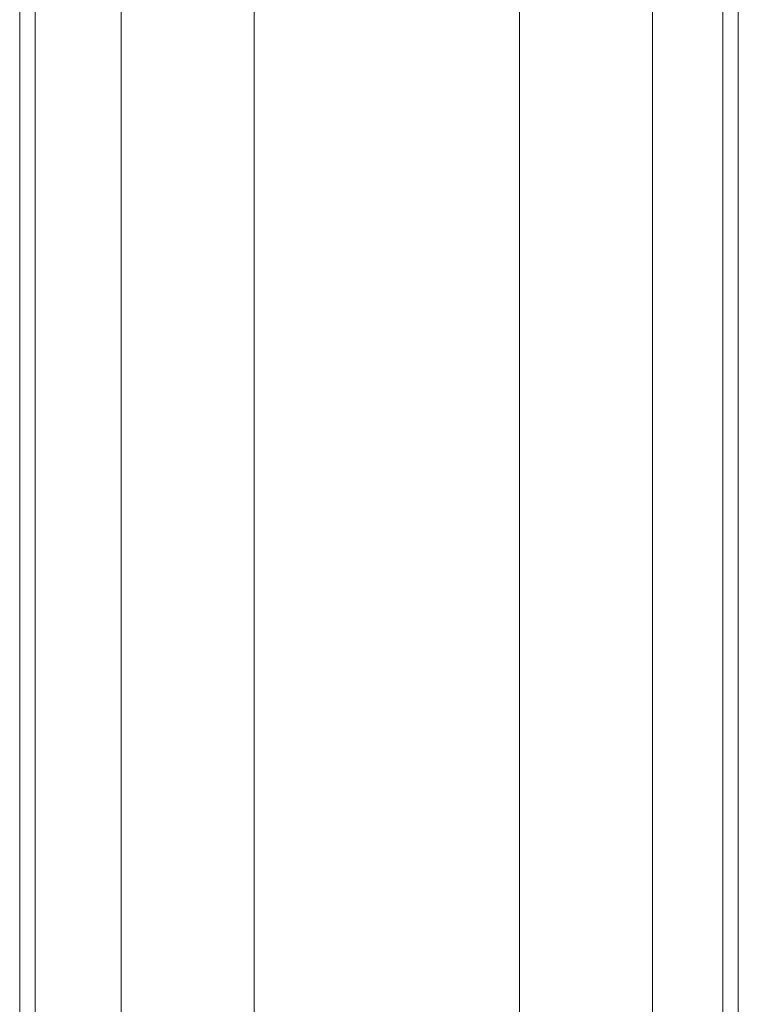
# Model space of a CAD drawing. Extents: x 0 to 150, y 0 to 585.
# Drawn here: x 41 to 64, y 314 to 346 of the extents above; entities that cross this region are included whole.
import ezdxf

# ---------------------------------------------------------------- set-up
doc = ezdxf.new("R2010")
doc.units = 0
doc.layers.add('schrack-others', color=2, linetype='Continuous', lineweight=13)
doc.layers.add('schrack-symbol', color=7, linetype='Continuous')
doc.layers.add('schrack-terminal', color=7, linetype='Continuous')
doc.styles.add('styl', font='simplex_.ttf')

# ---------------------------------------------------------------- blocks, each defined once
blk = doc.blocks.new('c_si327420--_v')
at = {"layer": 'schrack-others'}
for p, q in [((44.25, 457.799988), (44.25, 126.799988)), ((61.25, 407.299957), (61.25, 126.799988)), ((48.5, 404.149994), (48.5, 180.449982)), ((57, 404.149994), (57, 180.449982)), ((41, 377.299957), (41, 125.999985)), ((41.5, 377.299957), (41.5, 126.499985)), ((63.5, 377.299957), (63.5, 126.499985)), ((64, 377.299957), (64, 125.999985))]:
    blk.add_line(p, q, dxfattribs=at)
at = {"layer": 'schrack-symbol', "style": 'styl'}
blk.add_attdef('SYMBOL', (75, 584.599976), '', height=5, rotation=90, dxfattribs=at)
at = {"layer": 'schrack-terminal', "style": 'styl'}
for tag in ['TERMINAL2', 'TERMINAL']:
    blk.add_attdef(tag, (-0.282123, -9.500196), '', height=1.7, dxfattribs=at)

msp = doc.modelspace()

# ---------------------------------------------------------------- block references
msp.add_blockref('c_si327420--_v', (0, 0))

doc.saveas('drawing.dxf')
